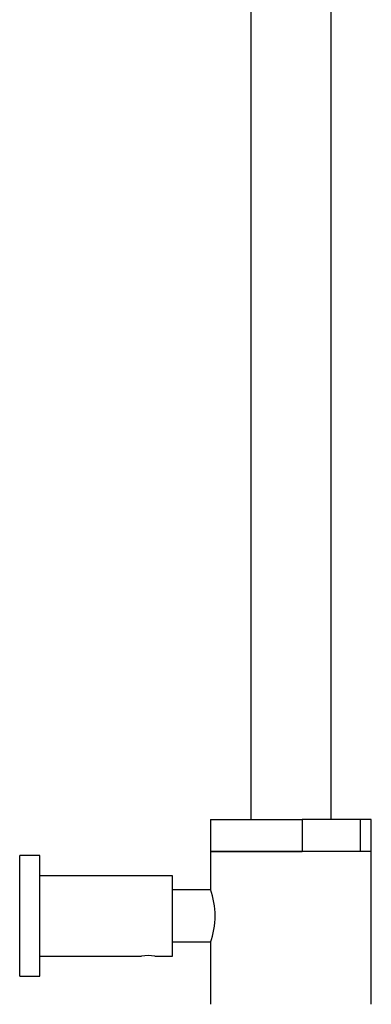
# Model space of a CAD drawing. Units: millimetres. Extents: x -1241 to -120, y -872 to 1428.
# Drawn here: x -594 to -507, y 938 to 1183 of the extents above; entities that cross this region are included whole.
import ezdxf

# ---------------------------------------------------------------- set-up
doc = ezdxf.new("R2010")
doc.units = ezdxf.units.MM
for name, color, linetype in [('045013', 7, 'Continuous'), ('045014', 7, 'Continuous'), ('045015A', 7, 'Continuous'), ('045026', 7, 'Continuous'), ('575005', 7, 'Continuous'), ('Default', 7, 'Continuous')]:
    doc.layers.add(name, color=color, linetype=linetype)

# ---------------------------------------------------------------- blocks, each defined once
blk = doc.blocks.new('SE2')
at = {"layer": '045013', "color": 7, "linetype": 'Continuous'}
for p, q in [((-506.7, 975.96), (-546.7, 975.96)), ((-546.7, 975.96), (-546.7, 966.52)), ((-506.7, 937.96), (-506.7, 975.96)), ((-546.7, 953.31), (-546.7, 937.96))]:
    blk.add_line(p, q, dxfattribs=at)
blk.add_arc((-565.59, 959.96), 20.02, 340.6022, 19.3978, dxfattribs=at)
at = {"layer": '045014', "color": 7, "linetype": 'Continuous'}
for p, q in [((-546.69, 966.45), (-556.2, 966.45)), ((-556.2, 953.46), (-546.65, 953.46))]:
    blk.add_line(p, q, dxfattribs=at)
at = {"layer": '045015A', "color": 7, "linetype": 'Continuous'}
for p, q in [((-594.2, 944.96), (-594.2, 974.96)), ((-589.2, 974.96), (-594.2, 974.96)), ((-589.2, 944.96), (-589.2, 974.96)), ((-556.2, 969.96), (-589.2, 969.96)), ((-556.2, 949.96), (-556.2, 969.96)), ((-589.2, 949.96), (-563.85, 949.96)), ((-560.57, 949.96), (-556.2, 949.96)), ((-594.2, 944.96), (-589.2, 944.96))]:
    blk.add_line(p, q, dxfattribs=at)
blk.add_arc((-562.2, 940.09), 10, 80.5071, 99.4945, dxfattribs=at)
at = {"layer": '045026', "color": 7, "linetype": 'Continuous'}
for p, q in [((-546.7, 983.96), (-523.91, 983.96)), ((-546.7, 983.96), (-546.7, 975.96)), ((-509.43, 983.96), (-523.91, 983.96)), ((-523.91, 983.96), (-523.91, 975.96)), ((-506.7, 983.96), (-509.43, 983.96)), ((-509.43, 975.96), (-509.43, 983.96)), ((-506.7, 975.96), (-506.7, 983.96)), ((-546.7, 975.96), (-523.91, 975.96)), ((-506.7, 975.96), (-509.43, 975.96))]:
    blk.add_line(p, q, dxfattribs=at)
at = {"layer": '575005', "color": 7, "linetype": 'Continuous'}
for p, q in [((-536.7, 1378.96), (-536.7, 983.96)), ((-516.7, 983.96), (-516.7, 1378.96))]:
    blk.add_line(p, q, dxfattribs=at)

msp = doc.modelspace()

# ---------------------------------------------------------------- block references
at = {"layer": 'Default'}
msp.add_blockref('SE2', (0, 0), dxfattribs=at)

doc.saveas('drawing.dxf')
